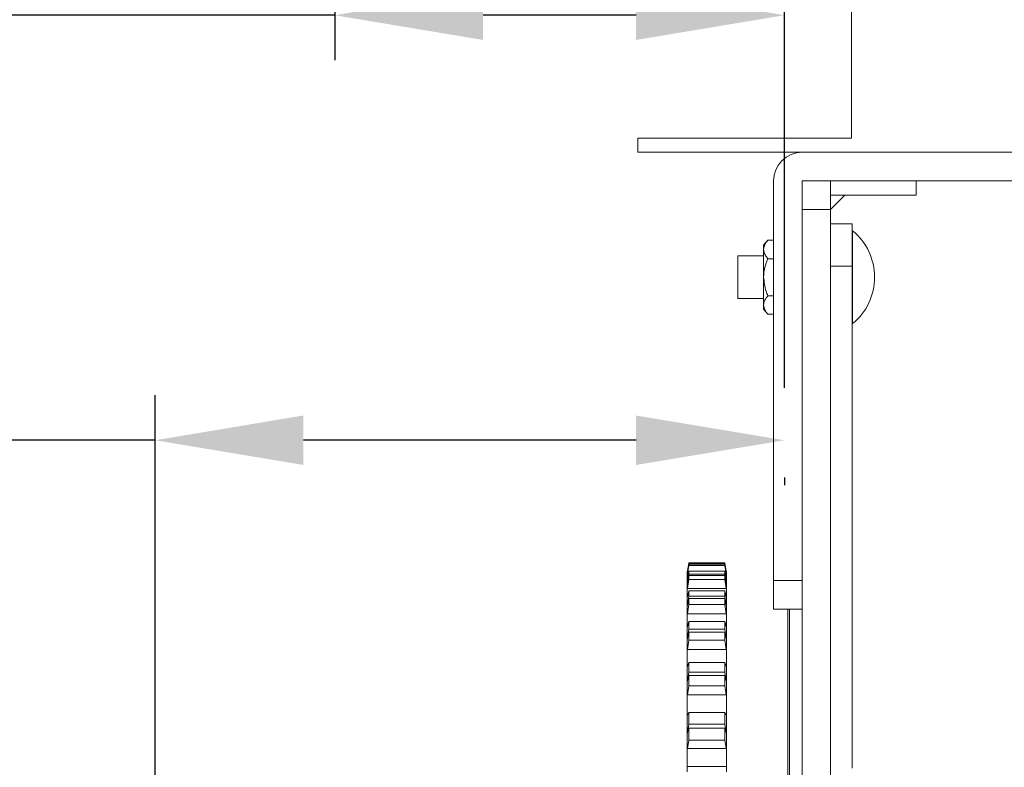
# Model space of a CAD drawing. Units: inches. Extents: x -1 to 895, y 114 to 357.
# Drawn here: x 49 to 57, y 319 to 326 of the extents above; entities that cross this region are included whole.
import ezdxf

# ---------------------------------------------------------------- set-up
doc = ezdxf.new("R2010")
doc.units = ezdxf.units.IN
doc.header["$MEASUREMENT"] = 0
doc.header["$PDSIZE"] = -1
doc.linetypes.add('PHANTOM', pattern=[0.5, 0.25, -0.05, 0.05, -0.05, 0.05, -0.05])
doc.layers.add('Dynamic Closures Details', color=50, linetype='Continuous')
doc.layers.add('text', color=7, linetype='Continuous')
doc.dimstyles.get("Standard").update_dxf_attribs({"dimtxt": 0.18, "dimasz": 0.18, "dimexe": 0.18, "dimexo": 0.0625, "dimgap": 0.09, "dimtad": 0, "dimtih": 1, "dimtoh": 1, "dimdec": 4, "dimzin": 0, "dimdsep": 46, "dimtxsty": 'Standard', "dimcen": 0.09, "dimadec": 0, "dimazin": 0, "dimtfac": 1, "dimtdec": 4, "dimtofl": 0, "dimtmove": 0, "dimatfit": 3, "dimfxl": 1, "dimtolj": 1, "dimtzin": 0, "dimarcsym": 0})

# ---------------------------------------------------------------- blocks, each defined once
blk = doc.blocks.new('*D8')
at = {"layer": 'Defpoints', "color": 0}
for p in [(51.3523, 327.7937), (51.3523, 326.0586), (55.2931, 322.4032)]:
    blk.add_point(p, dxfattribs=at)
at = {"layer": 'text', "color": 0, "lineweight": -2}
for p, q in [((51.3523, 327.4), (51.3523, 325.6649)), ((55.2931, 322.7969), (55.2931, 326.4523)), ((51.3523, 326.0586), (38.288, 326.0586)), ((53.9931, 326.0586), (52.6523, 326.0586))]:
    blk.add_line(p, q, dxfattribs=at)
at = {"layer": 'text', "color": 0}
for points in [[(52.6523, 326.2753), (52.6523, 325.8419), (51.3523, 326.0586)], [(53.9931, 325.8419), (53.9931, 326.2753), (55.2931, 326.0586)]]:
    blk.add_solid(points, dxfattribs=at)
at = {"layer": 'text', "color": 0, "insert": (44.1702, 327.3476), "char_height": 1.377953, "attachment_point": 5}
blk.add_mtext('\\A1;3.94 [100]', dxfattribs=at)
blk = doc.blocks.new('*D9')
at = {"layer": 'Defpoints', "color": 0}
for p in [(55.2931, 322.4032), (49.7781, 322.3367), (49.7781, 317.608)]:
    blk.add_point(p, dxfattribs=at)
at = {"layer": 'text', "color": 0, "lineweight": -2}
for p, q in [((49.7781, 318.0017), (49.7781, 322.7304)), ((49.7781, 322.3367), (36.9435, 322.3367)), ((53.9931, 322.3367), (51.0781, 322.3367)), ((55.2931, 322.0095), (55.2931, 321.943))]:
    blk.add_line(p, q, dxfattribs=at)
at = {"layer": 'text', "color": 0}
for points in [[(51.0781, 322.5533), (51.0781, 322.12), (49.7781, 322.3367)], [(53.9931, 322.12), (53.9931, 322.5533), (55.2931, 322.3367)]]:
    blk.add_solid(points, dxfattribs=at)
at = {"layer": 'text', "color": 0, "insert": (42.7108, 323.6256), "char_height": 1.377953, "attachment_point": 5}
blk.add_mtext('\\A1;5.51 [140]', dxfattribs=at)

msp = doc.modelspace()

# ---------------------------------------------------------------- linework, layer by layer
at = {"layer": 'Dynamic Closures Details', "linetype": 'Continuous', "lineweight": 15}
for p, q in [((55.8823, 324.983), (55.8823, 333.608)), ((54.0073, 324.983), (55.8823, 324.983)), ((54.0073, 324.858), (54.0073, 324.983)), ((54.0073, 324.858), (63.7573, 324.858)), ((55.1981, 321.108), (55.1981, 324.608)), ((55.4481, 324.608), (55.4481, 321.108)), ((64.9481, 324.608), (55.4481, 324.608)), ((55.6981, 324.358), (55.6981, 324.608)), ((56.4481, 324.483), (56.4481, 324.608)), ((56.4481, 324.483), (55.6981, 324.483)), ((55.8231, 324.483), (55.6981, 324.358)), ((55.8231, 324.483), (55.6981, 324.483)), ((55.4481, 324.358), (55.6981, 324.358)), ((55.4481, 309.858), (55.4481, 324.358)), ((55.6981, 309.858), (55.6981, 324.358)), ((55.6981, 324.233), (55.8856, 324.233)), ((55.8856, 324.233), (55.8856, 323.8612)), ((55.1111, 324.0452), (55.1486, 324.0887)), ((55.1486, 324.0887), (55.1981, 324.0887)), ((55.8856, 324.1707), (55.8906, 324.1707)), ((55.8906, 323.4768), (55.8906, 324.1707)), ((55.1111, 324.0076), (55.1111, 324.0452)), ((55.1111, 323.7642), (55.1111, 324.0076)), ((54.8856, 323.9517), (55.1111, 323.9517)), ((54.8856, 323.6316), (54.8856, 323.9517)), ((55.1486, 323.9264), (55.1981, 323.9264)), ((55.6981, 323.8612), (55.8856, 323.8612)), ((55.8856, 323.8612), (55.8856, 319.4657)), ((55.1111, 323.5209), (55.1111, 323.7642)), ((54.8856, 323.5767), (54.8856, 323.6316)), ((55.1111, 323.5767), (54.8856, 323.5767)), ((55.1486, 323.602), (55.1981, 323.602)), ((55.1111, 323.4832), (55.1111, 323.5209)), ((55.1486, 323.4397), (55.1111, 323.4832)), ((55.1486, 323.4397), (55.1981, 323.4397)), ((55.8906, 323.3577), (55.8906, 323.4768)), ((55.8906, 323.3577), (55.8856, 323.3577)), ((54.4427, 321.1924), (54.4552, 321.2621)), ((54.4552, 321.2556), (54.4427, 321.1822)), ((54.4427, 321.1844), (54.4552, 321.2522)), ((54.4552, 321.2556), (54.4552, 321.2621)), ((54.4552, 321.2621), (54.7712, 321.2621)), ((54.7712, 321.2556), (54.4552, 321.2556)), ((54.4552, 321.2398), (54.4552, 321.2522)), ((54.4552, 321.2522), (54.7712, 321.2522)), ((54.7712, 321.2621), (54.7837, 321.1924)), ((54.7712, 321.2621), (54.7712, 321.2556)), ((54.7837, 321.1822), (54.7712, 321.2556)), ((54.7712, 321.2522), (54.7837, 321.1844)), ((54.7712, 321.2522), (54.7712, 321.2398)), ((54.4427, 321.1924), (54.442, 321.1882)), ((54.442, 321.1882), (54.442, 321.1779)), ((54.4427, 321.1844), (54.442, 321.1803)), ((54.442, 321.1779), (54.4427, 321.1822)), ((54.442, 321.1803), (54.442, 321.1606)), ((54.442, 321.1606), (54.4427, 321.165)), ((54.442, 321.124), (54.442, 321.1606)), ((54.4552, 321.2398), (54.4427, 321.165)), ((54.4427, 321.1279), (54.4552, 321.1902)), ((54.4427, 321.165), (54.4501, 321.165)), ((54.4552, 321.1627), (54.4427, 321.0848)), ((54.7712, 321.2398), (54.4552, 321.2398)), ((54.4552, 321.1627), (54.4552, 321.1902)), ((54.4552, 321.1902), (54.7712, 321.1902)), ((54.7712, 321.1627), (54.4552, 321.1627)), ((54.7837, 321.165), (54.7712, 321.2398)), ((54.7712, 321.1902), (54.7837, 321.1279)), ((54.7712, 321.1902), (54.7712, 321.1627)), ((54.7837, 321.0848), (54.7712, 321.1627)), ((54.7763, 321.165), (54.7837, 321.165)), ((54.7845, 321.1882), (54.7837, 321.1924)), ((54.7845, 321.1803), (54.7837, 321.1844)), ((54.7837, 321.1822), (54.7845, 321.1779)), ((54.7837, 321.165), (54.7845, 321.1606)), ((54.7845, 321.1779), (54.7845, 321.1882)), ((54.7845, 321.1606), (54.7845, 321.1803)), ((54.7845, 321.124), (54.7845, 321.1606)), ((54.4427, 321.1279), (54.442, 321.124)), ((54.442, 321.124), (54.442, 321.0804)), ((54.4427, 321.0918), (54.442, 321.088)), ((54.442, 321.088), (54.442, 321.0352)), ((54.442, 321.0804), (54.4427, 321.0848)), ((54.4427, 321.0918), (54.4552, 321.1518)), ((54.4552, 321.1185), (54.4427, 321.0397)), ((54.4552, 321.1185), (54.4552, 321.1518)), ((54.4552, 321.1518), (54.7712, 321.1518)), ((54.7712, 321.1185), (54.4552, 321.1185)), ((54.7712, 321.1518), (54.7837, 321.0918)), ((54.7712, 321.1518), (54.7712, 321.1185)), ((54.7837, 321.0397), (54.7712, 321.1185)), ((54.7845, 321.124), (54.7837, 321.1279)), ((54.7845, 321.088), (54.7837, 321.0918)), ((54.7837, 321.0848), (54.7845, 321.0804)), ((54.7845, 321.0804), (54.7845, 321.124)), ((54.7845, 321.0352), (54.7845, 321.088)), ((55.4481, 321.108), (55.1981, 321.108)), ((55.1981, 321.108), (55.1981, 320.858)), ((54.442, 321.0352), (54.4427, 321.0397)), ((54.442, 320.9608), (54.442, 321.0352)), ((54.4427, 321.0397), (54.7837, 321.0397)), ((54.4427, 320.9643), (54.4552, 321.0178)), ((54.4552, 320.9699), (54.4552, 321.0178)), ((54.4552, 321.0178), (54.7712, 321.0178)), ((54.7712, 321.0178), (54.7837, 320.9643)), ((54.7712, 321.0178), (54.7712, 320.9699)), ((54.7837, 321.0397), (54.7845, 321.0352)), ((54.7845, 320.9608), (54.7845, 321.0352)), ((54.4427, 320.9643), (54.442, 320.9608)), ((54.442, 320.9608), (54.442, 320.885)), ((54.4427, 320.9011), (54.442, 320.8978)), ((54.442, 320.8978), (54.442, 320.8132)), ((54.4552, 320.9699), (54.4427, 320.8894)), ((54.4427, 320.9011), (54.4552, 320.9519)), ((54.4552, 320.8984), (54.4427, 320.8176)), ((54.7712, 320.9699), (54.4552, 320.9699)), ((54.4552, 320.8984), (54.4552, 320.9519)), ((54.4552, 320.9519), (54.7712, 320.9519)), ((54.7712, 320.8984), (54.4552, 320.8984)), ((54.7837, 320.8894), (54.7712, 320.9699)), ((54.7712, 320.9519), (54.7837, 320.9011)), ((54.7712, 320.9519), (54.7712, 320.8984)), ((54.7837, 320.8176), (54.7712, 320.8984)), ((54.7845, 320.9608), (54.7837, 320.9643)), ((54.7845, 320.8978), (54.7837, 320.9011)), ((54.7845, 320.885), (54.7845, 320.9608)), ((54.7845, 320.8132), (54.7845, 320.8978)), ((54.442, 320.885), (54.4427, 320.8894)), ((54.442, 320.8132), (54.4427, 320.8176)), ((54.442, 320.7028), (54.442, 320.8132)), ((54.4427, 320.8176), (54.7837, 320.8176)), ((54.7837, 320.8894), (54.7845, 320.885)), ((54.7837, 320.8176), (54.7845, 320.8132)), ((54.7845, 320.7028), (54.7845, 320.8132)), ((55.1981, 320.858), (55.4481, 320.858)), ((55.3231, 320.858), (55.3231, 318.358)), ((55.3378, 320.858), (55.3378, 318.358)), ((54.4427, 320.7058), (54.4552, 320.7491)), ((54.4552, 320.682), (54.4552, 320.7491)), ((54.4552, 320.7491), (54.7712, 320.7491)), ((54.7712, 320.7491), (54.7837, 320.7058)), ((54.7712, 320.7491), (54.7712, 320.682)), ((54.4427, 320.7058), (54.442, 320.7028)), ((54.442, 320.7028), (54.442, 320.5966)), ((54.4552, 320.682), (54.4427, 320.601)), ((54.4427, 320.617), (54.4552, 320.6572)), ((54.7712, 320.682), (54.4552, 320.682)), ((54.4552, 320.5851), (54.4552, 320.6572)), ((54.4552, 320.6572), (54.7712, 320.6572)), ((54.7837, 320.601), (54.7712, 320.682)), ((54.7712, 320.6572), (54.7837, 320.617)), ((54.7712, 320.6572), (54.7712, 320.5851)), ((54.7845, 320.7028), (54.7837, 320.7058)), ((54.7845, 320.5966), (54.7845, 320.7028)), ((54.4427, 320.617), (54.442, 320.6142)), ((54.442, 320.6142), (54.442, 320.4999)), ((54.442, 320.5966), (54.4427, 320.601)), ((54.4552, 320.5851), (54.4427, 320.5042)), ((54.7712, 320.5851), (54.4552, 320.5851)), ((54.7837, 320.5042), (54.7712, 320.5851)), ((54.7845, 320.6142), (54.7837, 320.617)), ((54.7837, 320.601), (54.7845, 320.5966)), ((54.7845, 320.4999), (54.7845, 320.6142)), ((54.442, 320.4999), (54.4427, 320.5042)), ((54.442, 320.3563), (54.442, 320.4999)), ((54.4427, 320.5042), (54.7837, 320.5042)), ((54.7837, 320.5042), (54.7845, 320.4999)), ((54.7845, 320.3563), (54.7845, 320.4999)), ((54.4427, 320.3588), (54.4552, 320.3908)), ((54.4552, 320.3062), (54.4552, 320.3908)), ((54.4552, 320.3908), (54.7712, 320.3908)), ((54.7712, 320.3908), (54.7837, 320.3588)), ((54.7712, 320.3908), (54.7712, 320.3062)), ((54.4427, 320.3588), (54.442, 320.3563)), ((54.442, 320.3563), (54.442, 320.2223)), ((54.4552, 320.3062), (54.4427, 320.2265)), ((54.7712, 320.3062), (54.4552, 320.3062)), ((54.7837, 320.2265), (54.7712, 320.3062)), ((54.7845, 320.3563), (54.7837, 320.3588)), ((54.7845, 320.2223), (54.7845, 320.3563)), ((54.4427, 320.2466), (54.442, 320.2443)), ((54.442, 320.2443), (54.442, 320.103)), ((54.442, 320.2223), (54.4427, 320.2265)), ((54.4427, 320.2466), (54.4552, 320.2752)), ((54.4552, 320.1861), (54.4552, 320.2752)), ((54.4552, 320.2752), (54.7712, 320.2752)), ((54.7712, 320.2752), (54.7837, 320.2466)), ((54.7712, 320.2752), (54.7712, 320.1861)), ((54.7845, 320.2443), (54.7837, 320.2466)), ((54.7837, 320.2265), (54.7845, 320.2223)), ((54.7845, 320.103), (54.7845, 320.2443)), ((54.4552, 320.1861), (54.4427, 320.1071)), ((54.7712, 320.1861), (54.4552, 320.1861)), ((54.7837, 320.1071), (54.7712, 320.1861)), ((54.442, 320.103), (54.4427, 320.1071)), ((54.442, 319.9373), (54.442, 320.103)), ((54.4427, 320.1071), (54.7837, 320.1071)), ((54.7837, 320.1071), (54.7845, 320.103)), ((54.7845, 319.9373), (54.7845, 320.103)), ((54.4427, 319.9316), (54.4552, 319.9516)), ((54.4552, 319.8515), (54.4552, 319.9516)), ((54.4552, 319.9516), (54.7712, 319.9516)), ((54.7712, 319.9516), (54.7837, 319.9316)), ((54.7712, 319.9516), (54.7712, 319.8515)), ((54.442, 319.9298), (54.442, 319.9373)), ((54.4462, 319.9373), (54.442, 319.9373)), ((54.4427, 319.9316), (54.442, 319.9298)), ((54.442, 319.9298), (54.442, 319.7713)), ((54.7845, 319.9373), (54.7802, 319.9373)), ((54.7845, 319.9298), (54.7837, 319.9316)), ((54.7845, 319.9298), (54.7845, 319.9373)), ((54.7845, 319.7713), (54.7845, 319.9298)), ((54.4427, 319.7988), (54.442, 319.7971)), ((54.442, 319.7971), (54.442, 319.6325)), ((54.442, 319.7713), (54.4427, 319.7752)), ((54.4552, 319.8515), (54.4427, 319.7752)), ((54.4427, 319.7988), (54.4552, 319.8152)), ((54.7712, 319.8515), (54.4552, 319.8515)), ((54.4552, 319.7113), (54.4552, 319.8152)), ((54.4552, 319.8152), (54.7712, 319.8152)), ((54.7837, 319.7752), (54.7712, 319.8515)), ((54.7712, 319.8152), (54.7837, 319.7988)), ((54.7712, 319.8152), (54.7712, 319.7113)), ((54.7845, 319.7971), (54.7837, 319.7988)), ((54.7837, 319.7752), (54.7845, 319.7713)), ((54.7845, 319.6325), (54.7845, 319.7971)), ((54.4552, 319.7113), (54.4427, 319.6363)), ((54.7712, 319.7113), (54.4552, 319.7113)), ((54.7837, 319.6363), (54.7712, 319.7113)), ((54.442, 319.6325), (54.4427, 319.6363)), ((54.442, 319.4799), (54.442, 319.6325)), ((54.4427, 319.6363), (54.7837, 319.6363)), ((54.7837, 319.6363), (54.7845, 319.6325)), ((54.7845, 319.4799), (54.7845, 319.6325)), ((54.7845, 319.4799), (54.442, 319.4799)), ((54.442, 319.4338), (54.442, 319.4799)), ((54.7845, 319.4338), (54.7845, 319.4799))]:
    msp.add_line(p, q, dxfattribs=at)
at = {"layer": 'Dynamic Closures Details', "linetype": 'PHANTOM', "lineweight": 15, "ltscale": 15}
msp.add_line((55.6981, 324.608), (114.9481, 324.608), dxfattribs=at)
at = {"layer": 'Dynamic Closures Details', "linetype": 'Continuous', "lineweight": 15}
for centre, radius, start, end in [((55.4481, 324.608), 0.25, 90, 180), ((55.559, 323.7642), 0.5246, 309.20469, 50.79531)]:
    msp.add_arc(centre, radius, start, end, dxfattribs=at)
for points, knots in [([(55.1486, 324.0887), (55.1388, 324.0761), (55.1187, 324.0504), (55.1112, 324.0224), (55.1111, 324.008), (55.1111, 324.0076)], [0, 0, 0, 0, 0.483997, 0.985615, 1, 1, 1, 1]), ([(55.1111, 324.0076), (55.1125, 323.9962), (55.1154, 323.9731), (55.1322, 323.9463), (55.1449, 323.9309), (55.1486, 323.9264)], [0, 0, 0, 0, 0.405724, 0.826089, 1, 1, 1, 1]), ([(55.1111, 323.7642), (55.1111, 323.7679), (55.1116, 323.8132), (55.1247, 323.8688), (55.1446, 323.9168), (55.1486, 323.9264)], [0, 0, 0, 0, 0.06605, 0.812917, 1, 1, 1, 1]), ([(55.1486, 323.602), (55.1429, 323.6157), (55.1214, 323.6673), (55.1154, 323.7232), (55.1111, 323.7642)], [0, 0, 0, 0, 0.266153, 1, 1, 1, 1]), ([(55.1486, 323.602), (55.1388, 323.5894), (55.1187, 323.5637), (55.1112, 323.5357), (55.1111, 323.5213), (55.1111, 323.5209)], [0, 0, 0, 0, 0.483995, 0.985612, 1, 1, 1, 1]), ([(55.1111, 323.5209), (55.1125, 323.5095), (55.1154, 323.4864), (55.1322, 323.4595), (55.1449, 323.4442), (55.1486, 323.4397)], [0, 0, 0, 0, 0.405714, 0.826099, 1, 1, 1, 1])]:
    msp.add_open_spline(points, degree=3, knots=knots, dxfattribs=at)

# ---------------------------------------------------------------- dimensions: what is measured, and where the dimension line sits
at = {"layer": 'text'}
dim = msp.add_linear_dim(base=(51.3523, 326.0586), p1=(55.2931, 322.4032), p2=(51.3523, 327.7937), angle=180, dimstyle='Standard', override={"dimscale": 10, "dimtxt": 0.137795, "dimasz": 0.13, "dimexe": 0.03937, "dimexo": 0.03937, "dimgap": 0.06, "dimtad": 1, "dimdec": 2, "dimadec": 2, "dimtdec": 3}, dxfattribs=at)
dim.commit()
dim.dimension.update_dxf_attribs({"geometry": '*D8', "text_midpoint": (44.1702, 327.3476)})
dim = msp.add_linear_dim(base=(49.778097, 322.336664), p1=(55.293096, 322.403158), p2=(49.778097, 317.607961), angle=180, dimstyle='Standard', override={"dimscale": 10, "dimtxt": 0.137795, "dimasz": 0.13, "dimexe": 0.03937, "dimexo": 0.03937, "dimgap": 0.06, "dimtad": 1, "dimdec": 2, "dimadec": 2, "dimtdec": 3}, dxfattribs=at)
dim.commit()
dim.dimension.update_dxf_attribs({"geometry": '*D9', "text_midpoint": (42.710774, 322.336664), "dimtype": 160})

doc.saveas('drawing.dxf')
